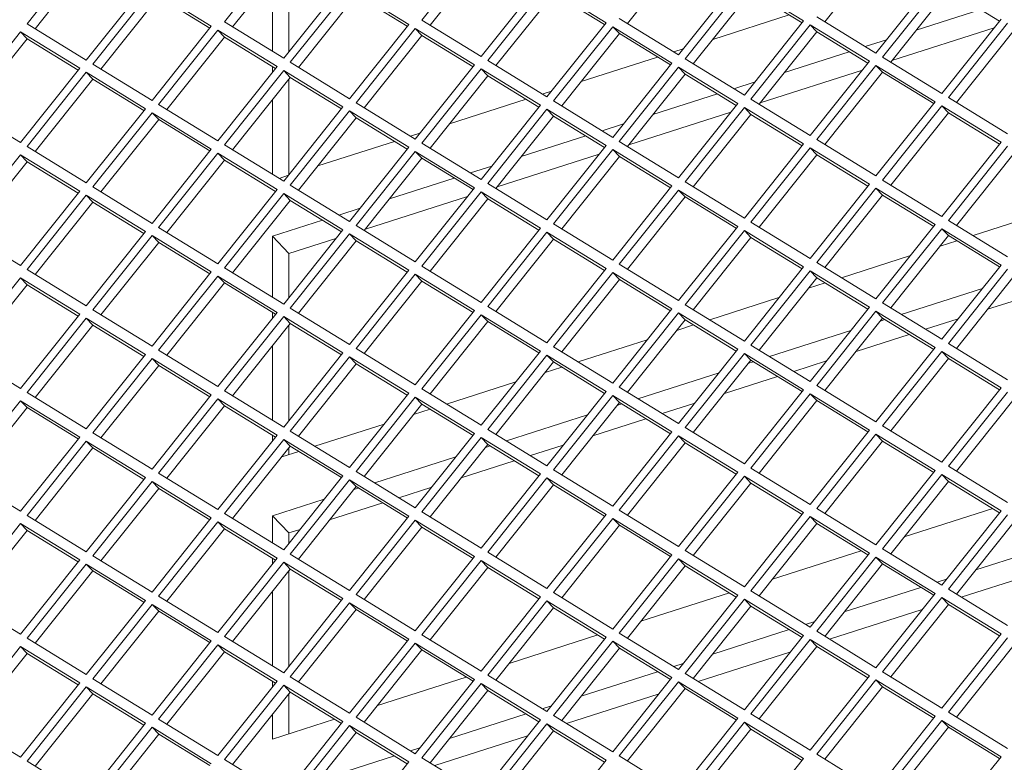
# Model space of a CAD drawing. Units: millimetres. Extents: x 5 to 415, y 5 to 292.
# Drawn here: x 293 to 299, y 179 to 184 of the extents above; entities that cross this region are included whole.
import ezdxf

# ---------------------------------------------------------------- set-up
doc = ezdxf.new("R2010")
doc.units = ezdxf.units.MM

msp = doc.modelspace()

# ---------------------------------------------------------------- linework, layer by layer
at = {"color": 7, "linetype": 'Continuous', "lineweight": 15}
for p, q in [((293.1975, 184.2509), (292.8511, 183.8167)), ((294.352, 184.2611), (294.0056, 183.8269)), ((295.5065, 184.2712), (295.1601, 183.8371)), ((297.8542, 184.2511), (297.5168, 183.8281)), ((293.2363, 184.2105), (292.8988, 183.7875)), ((294.3907, 184.2207), (294.0533, 183.7976)), ((295.5452, 184.2308), (295.2078, 183.8078)), ((296.6997, 184.241), (296.3623, 183.818)), ((294.2858, 183.655), (294.2858, 184.0891)), ((294.3828, 183.653), (294.3828, 184.1057)), ((297.8155, 183.6449), (298.1618, 184.079)), ((293.1975, 183.6042), (293.5438, 184.0384)), ((293.5823, 184.0148), (293.236, 183.5806)), ((293.9286, 183.8023), (293.5823, 184.0148)), ((294.352, 183.6144), (294.6983, 184.0485)), ((294.7368, 184.0249), (294.3905, 183.5908)), ((295.0831, 183.8124), (294.7368, 184.0249)), ((295.5065, 183.6245), (295.8528, 184.0587)), ((295.8913, 184.0351), (295.545, 183.6009)), ((296.2376, 183.8226), (295.8913, 184.0351)), ((296.661, 183.6347), (297.0073, 184.0689)), ((297.0458, 184.0452), (296.6995, 183.6111)), ((297.3921, 183.8327), (297.0458, 184.0452)), ((298.2003, 184.0554), (297.854, 183.6212)), ((298.2391, 184.015), (297.9016, 183.592)), ((298.5377, 183.8317), (298.2391, 184.015)), ((293.6211, 183.9744), (293.2836, 183.5514)), ((293.9197, 183.7911), (293.6211, 183.9744)), ((294.7756, 183.9845), (294.4381, 183.5615)), ((295.0742, 183.8013), (294.7756, 183.9845)), ((295.9301, 183.9947), (295.5926, 183.5717)), ((296.2287, 183.8114), (295.9301, 183.9947)), ((297.0846, 184.0048), (296.7471, 183.5818)), ((297.3832, 183.8216), (297.0846, 184.0048)), ((298.0502, 183.7782), (298.428, 183.8991)), ((296.3146, 183.8472), (296.661, 183.6347)), ((297.3085, 183.8675), (296.8607, 183.7242)), ((297.4691, 183.8574), (297.8155, 183.6449)), ((298.2003, 183.4087), (298.5466, 183.8429)), ((292.8511, 183.8167), (293.1975, 183.6042)), ((293.5823, 183.3681), (293.9286, 183.8023)), ((294.0056, 183.8269), (294.352, 183.6144)), ((294.7368, 183.3783), (295.0831, 183.8124)), ((295.1216, 183.7888), (294.7753, 183.3546)), ((295.468, 183.5763), (295.1216, 183.7888)), ((295.1604, 183.7484), (295.1216, 183.7888)), ((295.1601, 183.8371), (295.5065, 183.6245)), ((295.8913, 183.3884), (296.2376, 183.8226)), ((296.2761, 183.7989), (295.9298, 183.3648)), ((296.6225, 183.5864), (296.2761, 183.7989)), ((296.3149, 183.7586), (296.2761, 183.7989)), ((297.0458, 183.3986), (297.3921, 183.8327)), ((297.4306, 183.8091), (297.0843, 183.3749)), ((297.777, 183.5966), (297.4306, 183.8091)), ((297.4694, 183.7687), (297.4306, 183.8091)), ((297.9088, 183.6009), (298.5061, 183.7921)), ((298.5851, 183.8193), (298.2388, 183.3851)), ((292.8126, 183.7685), (292.4663, 183.3343)), ((292.8514, 183.7281), (292.514, 183.3051)), ((293.159, 183.556), (292.8126, 183.7685)), ((292.8514, 183.7281), (292.8126, 183.7685)), ((293.1501, 183.5448), (292.8514, 183.7281)), ((293.9671, 183.7786), (293.6208, 183.3445)), ((294.0059, 183.7382), (293.6685, 183.3152)), ((294.3135, 183.5661), (293.9671, 183.7786)), ((294.0059, 183.7382), (293.9671, 183.7786)), ((294.3046, 183.555), (294.0059, 183.7382)), ((295.1604, 183.7484), (294.823, 183.3254)), ((295.4591, 183.5651), (295.1604, 183.7484)), ((296.3149, 183.7586), (295.9775, 183.3355)), ((296.6136, 183.5753), (296.3149, 183.7586)), ((297.4694, 183.7687), (297.132, 183.3457)), ((297.7681, 183.5855), (297.4694, 183.7687)), ((298.6239, 183.7789), (298.2865, 183.3559)), ((296.6883, 183.669), (296.6336, 183.6515)), ((297.7531, 183.6831), (297.8778, 183.723)), ((296.5388, 183.6212), (296.091, 183.4779)), ((296.6995, 183.6111), (297.0458, 183.3986)), ((297.2805, 183.5319), (297.6583, 183.6528)), ((297.854, 183.6212), (298.2003, 183.4087)), ((292.8126, 183.1218), (293.159, 183.556)), ((293.236, 183.5806), (293.5823, 183.3681)), ((293.9671, 183.132), (294.3135, 183.5661)), ((294.2858, 183.5314), (294.2858, 183.5665)), ((294.3905, 183.5908), (294.7368, 183.3783)), ((295.1216, 183.1421), (295.468, 183.5763)), ((295.545, 183.6009), (295.8913, 183.3884)), ((296.2761, 183.1523), (296.6225, 183.5864)), ((296.661, 183.5628), (296.3146, 183.1287)), ((297.0073, 183.3503), (296.661, 183.5628)), ((296.6997, 183.5224), (296.661, 183.5628)), ((297.4306, 183.1624), (297.777, 183.5966)), ((297.8155, 183.573), (297.4691, 183.1388)), ((298.1618, 183.3605), (297.8155, 183.573)), ((297.8542, 183.5326), (297.8155, 183.573)), ((293.1975, 183.5323), (292.8511, 183.0982)), ((293.5438, 183.3198), (293.1975, 183.5323)), ((293.2363, 183.492), (293.1975, 183.5323)), ((294.352, 183.5425), (294.0056, 183.1083)), ((294.3907, 183.5021), (294.0533, 183.0791)), ((294.6983, 183.33), (294.352, 183.5425)), ((294.3907, 183.5021), (294.352, 183.5425)), ((294.6894, 183.3189), (294.3907, 183.5021)), ((295.5065, 183.5527), (295.1601, 183.1185)), ((295.5452, 183.5123), (295.2078, 183.0892)), ((295.8528, 183.3401), (295.5065, 183.5527)), ((295.5452, 183.5123), (295.5065, 183.5527)), ((295.8439, 183.329), (295.5452, 183.5123)), ((296.6997, 183.5224), (296.3623, 183.0994)), ((296.9984, 183.3392), (296.6997, 183.5224)), ((297.1391, 183.3547), (297.7364, 183.5458)), ((297.8542, 183.5326), (297.5168, 183.1096)), ((298.1529, 183.3493), (297.8542, 183.5326)), ((293.2363, 183.492), (292.8988, 183.0689)), ((293.5349, 183.3087), (293.2363, 183.492)), ((294.3828, 182.9344), (294.3828, 183.4921)), ((296.9834, 183.4368), (297.1082, 183.4768)), ((295.9187, 183.4227), (295.8639, 183.4052)), ((296.5108, 183.2856), (296.8886, 183.4065)), ((298.2388, 183.3851), (298.5851, 183.1726)), ((292.4663, 183.3343), (292.8126, 183.1218)), ((293.6208, 183.3445), (293.9671, 183.132)), ((294.2858, 182.9364), (294.2858, 183.3705)), ((294.352, 182.8958), (294.6983, 183.33)), ((294.7753, 183.3546), (295.1216, 183.1421)), ((295.7691, 183.3749), (295.3214, 183.2316)), ((295.5065, 182.906), (295.8528, 183.3401)), ((295.9298, 183.3648), (296.2761, 183.1523)), ((296.661, 182.9161), (297.0073, 183.3503)), ((297.0458, 183.3267), (296.6995, 182.8925)), ((297.3921, 183.1142), (297.0458, 183.3267)), ((297.0846, 183.2863), (297.0458, 183.3267)), ((297.0843, 183.3749), (297.4306, 183.1624)), ((297.8155, 182.9263), (298.1618, 183.3605)), ((298.2003, 183.3368), (297.854, 182.9027)), ((298.5466, 183.1243), (298.2003, 183.3368)), ((298.2391, 183.2964), (298.2003, 183.3368)), ((293.1975, 182.8857), (293.5438, 183.3198)), ((293.5823, 183.2962), (293.236, 182.8621)), ((293.9286, 183.0837), (293.5823, 183.2962)), ((293.6211, 183.2558), (293.5823, 183.2962)), ((294.7368, 183.3064), (294.3905, 182.8722)), ((294.7756, 183.266), (294.4381, 182.843)), ((295.0831, 183.0939), (294.7368, 183.3064)), ((294.7756, 183.266), (294.7368, 183.3064)), ((295.0742, 183.0827), (294.7756, 183.266)), ((295.8913, 183.3165), (295.545, 182.8824)), ((295.9301, 183.2761), (295.5926, 182.8531)), ((296.2376, 183.104), (295.8913, 183.3165)), ((295.9301, 183.2761), (295.8913, 183.3165)), ((296.2287, 183.0929), (295.9301, 183.2761)), ((296.3694, 183.1084), (296.9668, 183.2995)), ((297.0846, 183.2863), (296.7471, 182.8633)), ((297.3832, 183.103), (297.0846, 183.2863)), ((298.2391, 183.2964), (297.9016, 182.8734)), ((298.5377, 183.1132), (298.2391, 183.2964)), ((293.6211, 183.2558), (293.2836, 182.8328)), ((293.9197, 183.0726), (293.6211, 183.2558)), ((296.2138, 183.1906), (296.3385, 183.2305)), ((295.149, 183.1765), (295.0942, 183.1589)), ((295.7412, 183.0393), (296.119, 183.1602)), ((292.8511, 183.0982), (293.1975, 182.8857)), ((294.0056, 183.1083), (294.352, 182.8958)), ((294.9995, 183.1286), (294.5517, 182.9853)), ((294.7368, 182.6597), (295.0831, 183.0939)), ((295.1601, 183.1185), (295.5065, 182.906)), ((295.8913, 182.6699), (296.2376, 183.104)), ((296.3146, 183.1287), (296.661, 182.9161)), ((297.0458, 182.68), (297.3921, 183.1142)), ((297.4691, 183.1388), (297.8155, 182.9263)), ((298.2003, 182.6902), (298.5466, 183.1243)), ((298.5851, 183.1007), (298.2388, 182.6665)), ((292.8126, 183.0499), (292.4663, 182.6158)), ((293.159, 182.8374), (292.8126, 183.0499)), ((292.8514, 183.0095), (292.8126, 183.0499)), ((293.5823, 182.6495), (293.9286, 183.0837)), ((293.9671, 183.0601), (293.6208, 182.6259)), ((294.3135, 182.8476), (293.9671, 183.0601)), ((294.0059, 183.0197), (293.9671, 183.0601)), ((295.1216, 183.0702), (294.7753, 182.6361)), ((295.468, 182.8577), (295.1216, 183.0702)), ((295.1604, 183.0298), (295.1216, 183.0702)), ((295.5998, 182.8621), (296.1971, 183.0532)), ((296.2761, 183.0804), (295.9298, 182.6462)), ((296.3149, 183.04), (295.9775, 182.617)), ((296.6225, 182.8679), (296.2761, 183.0804)), ((296.3149, 183.04), (296.2761, 183.0804)), ((296.6136, 182.8567), (296.3149, 183.04)), ((297.4306, 183.0905), (297.0843, 182.6564)), ((297.4694, 183.0502), (297.132, 182.6271)), ((297.777, 182.878), (297.4306, 183.0905)), ((297.4694, 183.0502), (297.4306, 183.0905)), ((297.7681, 182.8669), (297.4694, 183.0502)), ((298.6239, 183.0603), (298.2865, 182.6373)), ((292.8514, 183.0095), (292.514, 182.5865)), ((293.1501, 182.8263), (292.8514, 183.0095)), ((294.0059, 183.0197), (293.6685, 182.5967)), ((294.3046, 182.8364), (294.0059, 183.0197)), ((295.1604, 183.0298), (294.823, 182.6068)), ((295.4591, 182.8466), (295.1604, 183.0298)), ((295.4441, 182.9443), (295.5688, 182.9842)), ((294.3794, 182.9302), (294.3246, 182.9126)), ((293.236, 182.8621), (293.5823, 182.6495)), ((294.3905, 182.8722), (294.7368, 182.6597)), ((294.9715, 182.793), (295.3493, 182.9139)), ((295.545, 182.8824), (295.8913, 182.6699)), ((296.2761, 182.4337), (296.6225, 182.8679)), ((296.6995, 182.8925), (297.0458, 182.68)), ((297.4306, 182.4439), (297.777, 182.878)), ((297.854, 182.9027), (298.2003, 182.6902)), ((292.8126, 182.4033), (293.159, 182.8374)), ((293.1975, 182.8138), (292.8511, 182.3796)), ((293.5438, 182.6013), (293.1975, 182.8138)), ((293.2363, 182.7734), (293.1975, 182.8138)), ((293.9671, 182.4134), (294.3135, 182.8476)), ((294.352, 182.8239), (294.0056, 182.3898)), ((294.6983, 182.6114), (294.352, 182.8239)), ((294.3907, 182.7836), (294.352, 182.8239)), ((294.8301, 182.6158), (295.4274, 182.8069)), ((295.1216, 182.4236), (295.468, 182.8577)), ((295.5065, 182.8341), (295.1601, 182.3999)), ((295.8528, 182.6216), (295.5065, 182.8341)), ((295.5452, 182.7937), (295.5065, 182.8341)), ((296.661, 182.8443), (296.3146, 182.4101)), ((297.0073, 182.6317), (296.661, 182.8443)), ((296.6997, 182.8039), (296.661, 182.8443)), ((297.8155, 182.8544), (297.4691, 182.4203)), ((297.8542, 182.814), (297.5168, 182.391)), ((298.1618, 182.6419), (297.8155, 182.8544)), ((297.8542, 182.814), (297.8155, 182.8544)), ((298.1529, 182.6308), (297.8542, 182.814)), ((293.2363, 182.7734), (292.8988, 182.3504)), ((293.5349, 182.5901), (293.2363, 182.7734)), ((294.3907, 182.7836), (294.0533, 182.3605)), ((294.6894, 182.6003), (294.3907, 182.7836)), ((295.5452, 182.7937), (295.2078, 182.3707)), ((295.8439, 182.6105), (295.5452, 182.7937)), ((296.6997, 182.8039), (296.3623, 182.3808)), ((296.9984, 182.6206), (296.6997, 182.8039)), ((294.6744, 182.698), (294.7992, 182.7379)), ((298.7874, 182.7077), (298.3828, 182.5782)), ((294.2858, 182.5736), (294.5796, 182.6676)), ((294.7753, 182.6361), (295.1216, 182.4236)), ((295.9298, 182.6462), (296.2761, 182.4337)), ((296.661, 182.1976), (297.0073, 182.6317)), ((297.0843, 182.6564), (297.4306, 182.4439)), ((297.8155, 182.2077), (298.1618, 182.6419)), ((298.2388, 182.6665), (298.5851, 182.454)), ((292.4663, 182.6158), (292.8126, 182.4033)), ((293.1975, 182.1671), (293.5438, 182.6013)), ((293.5823, 182.5777), (293.236, 182.1435)), ((293.9286, 182.3651), (293.5823, 182.5777)), ((293.6211, 182.5373), (293.5823, 182.5777)), ((293.6208, 182.6259), (293.9671, 182.4134)), ((294.352, 182.1773), (294.6983, 182.6114)), ((294.7368, 182.5878), (294.3905, 182.1537)), ((295.0831, 182.3753), (294.7368, 182.5878)), ((294.7756, 182.5474), (294.7368, 182.5878)), ((295.5065, 182.1874), (295.8528, 182.6216)), ((295.8913, 182.598), (295.545, 182.1638)), ((296.2376, 182.3855), (295.8913, 182.598)), ((295.9301, 182.5576), (295.8913, 182.598)), ((297.0458, 182.6081), (296.6995, 182.174)), ((297.3921, 182.3956), (297.0458, 182.6081)), ((297.0846, 182.5677), (297.0458, 182.6081)), ((298.2003, 182.6183), (297.854, 182.1841)), ((298.2391, 182.5779), (297.9016, 182.1549)), ((298.5466, 182.4058), (298.2003, 182.6183)), ((298.2391, 182.5779), (298.2003, 182.6183)), ((298.5377, 182.3946), (298.2391, 182.5779)), ((293.6211, 182.5373), (293.2836, 182.1142)), ((293.9197, 182.354), (293.6211, 182.5373)), ((294.2858, 182.2179), (294.2858, 182.5736)), ((294.3828, 182.4726), (294.2858, 182.5736)), ((294.3828, 182.4726), (294.6578, 182.5606)), ((294.7756, 182.5474), (294.4381, 182.1244)), ((295.0742, 182.3642), (294.7756, 182.5474)), ((295.9301, 182.5576), (295.5926, 182.1346)), ((296.2287, 182.3743), (295.9301, 182.5576)), ((297.0846, 182.5677), (296.7471, 182.1447)), ((297.3832, 182.3845), (297.0846, 182.5677)), ((298.288, 182.5478), (298.1901, 182.5165)), ((294.3828, 182.2159), (294.3828, 182.4726)), ((298.0178, 182.4614), (297.6131, 182.3319)), ((296.3146, 182.4101), (296.661, 182.1976)), ((297.4691, 182.4203), (297.8155, 182.2077)), ((298.2003, 181.9716), (298.5466, 182.4058)), ((292.8511, 182.3796), (293.1975, 182.1671)), ((293.5823, 181.931), (293.9286, 182.3651)), ((294.0056, 182.3898), (294.352, 182.1773)), ((294.7368, 181.9411), (295.0831, 182.3753)), ((295.1216, 182.3517), (294.7753, 181.9175)), ((295.468, 182.1392), (295.1216, 182.3517)), ((295.1604, 182.3113), (295.1216, 182.3517)), ((295.1601, 182.3999), (295.5065, 182.1874)), ((295.8913, 181.9513), (296.2376, 182.3855)), ((296.2761, 182.3618), (295.9298, 181.9277)), ((296.6225, 182.1493), (296.2761, 182.3618)), ((296.3149, 182.3214), (296.2761, 182.3618)), ((297.0458, 181.9615), (297.3921, 182.3956)), ((297.4306, 182.372), (297.0843, 181.9378)), ((297.777, 182.1595), (297.4306, 182.372)), ((297.4694, 182.3316), (297.4306, 182.372)), ((298.5851, 182.3821), (298.2388, 181.948)), ((292.8126, 182.3314), (292.4663, 181.8972)), ((292.8514, 182.291), (292.514, 181.868)), ((293.159, 182.1189), (292.8126, 182.3314)), ((292.8514, 182.291), (292.8126, 182.3314)), ((293.1501, 182.1077), (292.8514, 182.291)), ((293.9671, 182.3415), (293.6208, 181.9074)), ((294.0059, 182.3011), (293.6685, 181.8781)), ((294.3135, 182.129), (293.9671, 182.3415)), ((294.0059, 182.3011), (293.9671, 182.3415)), ((294.3046, 182.1179), (294.0059, 182.3011)), ((295.1604, 182.3113), (294.823, 181.8883)), ((295.4591, 182.128), (295.1604, 182.3113)), ((296.3149, 182.3214), (295.9775, 181.8984)), ((296.6136, 182.1382), (296.3149, 182.3214)), ((297.4694, 182.3316), (297.132, 181.9086)), ((297.5184, 182.3016), (297.4204, 182.2702)), ((297.7681, 182.1483), (297.4694, 182.3316)), ((298.6239, 182.3418), (298.2865, 181.9187)), ((297.963, 182.1172), (298.4376, 182.2691)), ((298.4685, 182.147), (298.7793, 182.2464)), ((296.6995, 182.174), (297.0458, 181.9615)), ((297.2481, 182.2151), (296.8435, 182.0856)), ((297.854, 182.1841), (298.2003, 181.9716)), ((292.8126, 181.6847), (293.159, 182.1189)), ((293.236, 182.1435), (293.5823, 181.931)), ((293.9671, 181.6949), (294.3135, 182.129)), ((294.2858, 182.0943), (294.2858, 182.1294)), ((294.3905, 182.1537), (294.7368, 181.9411)), ((295.1216, 181.705), (295.468, 182.1392)), ((295.5065, 182.1155), (295.1601, 181.6814)), ((295.8528, 181.903), (295.5065, 182.1155)), ((295.5452, 182.0752), (295.5065, 182.1155)), ((295.545, 182.1638), (295.8913, 181.9513)), ((296.2761, 181.7152), (296.6225, 182.1493)), ((296.661, 182.1257), (296.3146, 181.6915)), ((297.0073, 181.9132), (296.661, 182.1257)), ((296.6997, 182.0853), (296.661, 182.1257)), ((297.4306, 181.7253), (297.777, 182.1595)), ((297.8155, 182.1359), (297.4691, 181.7017)), ((298.1618, 181.9234), (297.8155, 182.1359)), ((297.8542, 182.0955), (297.8155, 182.1359)), ((293.1975, 182.0952), (292.8511, 181.6611)), ((293.5438, 181.8827), (293.1975, 182.0952)), ((293.2363, 182.0548), (293.1975, 182.0952)), ((294.352, 182.1054), (294.0056, 181.6712)), ((294.3907, 182.065), (294.0533, 181.642)), ((294.6983, 181.8929), (294.352, 182.1054)), ((294.3907, 182.065), (294.352, 182.1054)), ((294.6894, 181.8817), (294.3907, 182.065)), ((295.5452, 182.0752), (295.2078, 181.6521)), ((295.8439, 181.8919), (295.5452, 182.0752)), ((296.6997, 182.0853), (296.3623, 181.6623)), ((296.9984, 181.9021), (296.6997, 182.0853)), ((297.8542, 182.0955), (297.5168, 181.6724)), ((297.8403, 182.0779), (297.8682, 182.0869)), ((298.1529, 181.9122), (297.8542, 182.0955)), ((298.1044, 182.0305), (298.2962, 182.0918)), ((293.2363, 182.0548), (292.8988, 181.6318)), ((293.5349, 181.8716), (293.2363, 182.0548)), ((294.3828, 181.4973), (294.3828, 182.055)), ((296.7487, 182.0553), (296.6508, 182.0239)), ((297.1933, 181.8709), (297.6679, 182.0228)), ((297.6989, 181.9007), (298.0096, 182.0001)), ((296.4784, 181.9688), (296.0738, 181.8393)), ((298.2388, 181.948), (298.5851, 181.7355)), ((292.4663, 181.8972), (292.8126, 181.6847)), ((293.6208, 181.9074), (293.9671, 181.6949)), ((294.2858, 181.4993), (294.2858, 181.9334)), ((294.352, 181.4587), (294.6983, 181.8929)), ((294.7753, 181.9175), (295.1216, 181.705)), ((295.5065, 181.4689), (295.8528, 181.903)), ((295.9298, 181.9277), (296.2761, 181.7152)), ((296.661, 181.479), (297.0073, 181.9132)), ((297.0458, 181.8896), (296.6995, 181.4554)), ((297.3921, 181.6771), (297.0458, 181.8896)), ((297.0846, 181.8492), (297.0458, 181.8896)), ((297.0843, 181.9378), (297.4306, 181.7253)), ((297.8155, 181.4892), (298.1618, 181.9234)), ((298.2003, 181.8997), (297.854, 181.4656)), ((298.5466, 181.6872), (298.2003, 181.8997)), ((298.2391, 181.8593), (298.2003, 181.8997)), ((293.1975, 181.4486), (293.5438, 181.8827)), ((293.5823, 181.8591), (293.236, 181.4249)), ((293.9286, 181.6466), (293.5823, 181.8591)), ((293.6211, 181.8187), (293.5823, 181.8591)), ((294.7368, 181.8693), (294.3905, 181.4351)), ((294.7756, 181.8289), (294.4381, 181.4058)), ((295.0831, 181.6567), (294.7368, 181.8693)), ((294.7756, 181.8289), (294.7368, 181.8693)), ((295.0742, 181.6456), (294.7756, 181.8289)), ((295.8913, 181.8794), (295.545, 181.4453)), ((295.9301, 181.839), (295.5926, 181.416)), ((296.2376, 181.6669), (295.8913, 181.8794)), ((295.9301, 181.839), (295.8913, 181.8794)), ((296.2287, 181.6558), (295.9301, 181.839)), ((297.0846, 181.8492), (296.7471, 181.4262)), ((297.0706, 181.8317), (297.0986, 181.8406)), ((297.3832, 181.6659), (297.0846, 181.8492)), ((297.3347, 181.7842), (297.5265, 181.8455)), ((298.2391, 181.8593), (297.9016, 181.4363)), ((298.5377, 181.6761), (298.2391, 181.8593)), ((293.6211, 181.8187), (293.2836, 181.3957)), ((293.9197, 181.6354), (293.6211, 181.8187)), ((295.979, 181.809), (295.8811, 181.7776)), ((296.4237, 181.6246), (296.8983, 181.7765)), ((295.7088, 181.7225), (295.3042, 181.593)), ((296.9292, 181.6544), (297.24, 181.7538)), ((292.8511, 181.6611), (293.1975, 181.4486)), ((294.0056, 181.6712), (294.352, 181.4587)), ((294.7368, 181.2226), (295.0831, 181.6567)), ((295.1601, 181.6814), (295.5065, 181.4689)), ((295.8913, 181.2327), (296.2376, 181.6669)), ((296.3146, 181.6915), (296.661, 181.479)), ((297.0458, 181.2429), (297.3921, 181.6771)), ((297.4306, 181.6534), (297.0843, 181.2193)), ((297.777, 181.4409), (297.4306, 181.6534)), ((297.4694, 181.613), (297.4306, 181.6534)), ((297.4691, 181.7017), (297.8155, 181.4892)), ((298.2003, 181.2531), (298.5466, 181.6872)), ((298.5851, 181.6636), (298.2388, 181.2294)), ((292.8126, 181.6128), (292.4663, 181.1787)), ((293.159, 181.4003), (292.8126, 181.6128)), ((292.8514, 181.5724), (292.8126, 181.6128)), ((293.5823, 181.2124), (293.9286, 181.6466)), ((293.9671, 181.623), (293.6208, 181.1888)), ((294.3135, 181.4105), (293.9671, 181.623)), ((294.0059, 181.5826), (293.9671, 181.623)), ((295.1216, 181.6331), (294.7753, 181.199)), ((295.468, 181.4206), (295.1216, 181.6331)), ((295.1604, 181.5927), (295.1216, 181.6331)), ((296.2761, 181.6433), (295.9298, 181.2091)), ((296.3149, 181.6029), (295.9775, 181.1799)), ((296.6225, 181.4308), (296.2761, 181.6433)), ((296.3149, 181.6029), (296.2761, 181.6433)), ((296.6136, 181.4196), (296.3149, 181.6029)), ((296.5651, 181.5379), (296.7569, 181.5993)), ((297.4694, 181.613), (297.132, 181.19)), ((297.7681, 181.4298), (297.4694, 181.613)), ((298.6239, 181.6232), (298.2865, 181.2002)), ((292.8514, 181.5724), (292.514, 181.1494)), ((293.1501, 181.3892), (292.8514, 181.5724)), ((294.0059, 181.5826), (293.6685, 181.1596)), ((294.3046, 181.3993), (294.0059, 181.5826)), ((295.1604, 181.5927), (294.823, 181.1697)), ((295.2094, 181.5627), (295.1115, 181.5314)), ((295.4591, 181.4095), (295.1604, 181.5927)), ((296.3009, 181.5854), (296.3289, 181.5943)), ((295.654, 181.3783), (296.1286, 181.5302)), ((296.1595, 181.4081), (296.4703, 181.5075)), ((293.236, 181.4249), (293.5823, 181.2124)), ((294.3905, 181.4351), (294.7368, 181.2226)), ((294.9391, 181.4762), (294.5345, 181.3467)), ((295.545, 181.4453), (295.8913, 181.2327)), ((296.2761, 180.9966), (296.6225, 181.4308)), ((296.6995, 181.4554), (297.0458, 181.2429)), ((297.4306, 181.0068), (297.777, 181.4409)), ((297.854, 181.4656), (298.2003, 181.2531)), ((292.8126, 180.9661), (293.159, 181.4003)), ((293.1975, 181.3767), (292.8511, 180.9425)), ((293.5438, 181.1642), (293.1975, 181.3767)), ((293.2363, 181.3363), (293.1975, 181.3767)), ((293.9671, 180.9763), (294.3135, 181.4105)), ((294.352, 181.3868), (294.0056, 180.9527)), ((294.2858, 181.3758), (294.2858, 181.4108)), ((294.6983, 181.1743), (294.352, 181.3868)), ((294.3907, 181.3464), (294.352, 181.3868)), ((295.1216, 180.9865), (295.468, 181.4206)), ((295.5065, 181.397), (295.1601, 180.9628)), ((295.8528, 181.1845), (295.5065, 181.397)), ((295.5452, 181.3566), (295.5065, 181.397)), ((296.661, 181.4071), (296.3146, 180.973)), ((296.6997, 181.3668), (296.3623, 180.9437)), ((297.0073, 181.1946), (296.661, 181.4071)), ((296.6997, 181.3668), (296.661, 181.4071)), ((296.9984, 181.1835), (296.6997, 181.3668)), ((297.8155, 181.4173), (297.4691, 180.9831)), ((297.8542, 181.3769), (297.5168, 180.9539)), ((298.1618, 181.2048), (297.8155, 181.4173)), ((297.8542, 181.3769), (297.8155, 181.4173)), ((298.1529, 181.1937), (297.8542, 181.3769)), ((293.2363, 181.3363), (292.8988, 180.9133)), ((293.5349, 181.153), (293.2363, 181.3363)), ((294.3907, 181.3464), (294.0533, 180.9234)), ((294.4397, 181.3164), (294.3418, 181.2851)), ((294.3828, 181.2982), (294.3828, 181.3364)), ((294.6894, 181.1632), (294.3907, 181.3464)), ((295.5452, 181.3566), (295.2078, 180.9336)), ((295.5313, 181.3391), (295.5592, 181.348)), ((295.8439, 181.1733), (295.5452, 181.3566)), ((295.7954, 181.2916), (295.9872, 181.353)), ((294.8843, 181.1321), (295.3589, 181.2839)), ((295.3899, 181.1618), (295.7006, 181.2613)), ((294.7753, 181.199), (295.1216, 180.9865)), ((295.9298, 181.2091), (296.2761, 180.9966)), ((296.661, 180.7605), (297.0073, 181.1946)), ((297.0843, 181.2193), (297.4306, 181.0068)), ((297.8155, 180.7706), (298.1618, 181.2048)), ((298.2388, 181.2294), (298.5851, 181.0169)), ((292.4663, 181.1787), (292.8126, 180.9661)), ((293.1975, 180.73), (293.5438, 181.1642)), ((293.5823, 181.1405), (293.236, 180.7064)), ((293.9286, 180.928), (293.5823, 181.1405)), ((293.6211, 181.1002), (293.5823, 181.1405)), ((293.6208, 181.1888), (293.9671, 180.9763)), ((294.352, 180.7402), (294.6983, 181.1743)), ((294.7368, 181.1507), (294.3905, 180.7165)), ((295.0831, 180.9382), (294.7368, 181.1507)), ((294.7756, 181.1103), (294.7368, 181.1507)), ((295.5065, 180.7503), (295.8528, 181.1845)), ((295.8913, 181.1609), (295.545, 180.7267)), ((296.2376, 180.9483), (295.8913, 181.1609)), ((295.9301, 181.1205), (295.8913, 181.1609)), ((297.0458, 181.171), (296.6995, 180.7369)), ((297.3921, 180.9585), (297.0458, 181.171)), ((297.0846, 181.1306), (297.0458, 181.171)), ((298.2003, 181.1812), (297.854, 180.747)), ((298.2391, 181.1408), (297.9016, 180.7178)), ((298.5466, 180.9687), (298.2003, 181.1812)), ((298.2391, 181.1408), (298.2003, 181.1812)), ((298.5377, 180.9575), (298.2391, 181.1408)), ((293.6211, 181.1002), (293.2836, 180.6771)), ((293.9197, 180.9169), (293.6211, 181.1002)), ((294.7756, 181.1103), (294.4381, 180.6873)), ((294.7616, 181.0928), (294.7896, 181.1017)), ((295.0742, 180.9271), (294.7756, 181.1103)), ((295.0257, 181.0453), (295.2175, 181.1067)), ((295.9301, 181.1205), (295.5926, 180.6974)), ((296.2287, 180.9372), (295.9301, 181.1205)), ((297.0846, 181.1306), (296.7471, 180.7076)), ((297.3832, 180.9474), (297.0846, 181.1306)), ((294.2858, 180.9405), (294.5893, 181.0376)), ((294.6202, 180.9155), (294.931, 181.015)), ((295.1601, 180.9628), (295.5065, 180.7503)), ((296.3146, 180.973), (296.661, 180.7605)), ((297.4691, 180.9831), (297.8155, 180.7706)), ((298.4979, 180.9819), (297.9802, 180.8163)), ((298.2003, 180.5345), (298.5466, 180.9687)), ((292.8511, 180.9425), (293.1975, 180.73)), ((293.5823, 180.4939), (293.9286, 180.928)), ((293.9671, 180.9044), (293.6208, 180.4703)), ((294.3135, 180.6919), (293.9671, 180.9044)), ((294.0059, 180.864), (293.9671, 180.9044)), ((294.0056, 180.9527), (294.352, 180.7402)), ((294.2858, 180.7808), (294.2858, 180.9405)), ((294.3828, 180.8395), (294.2858, 180.9405)), ((294.7368, 180.504), (295.0831, 180.9382)), ((295.1216, 180.9146), (294.7753, 180.4804)), ((295.468, 180.7021), (295.1216, 180.9146)), ((295.1604, 180.8742), (295.1216, 180.9146)), ((295.8913, 180.5142), (296.2376, 180.9483)), ((296.2761, 180.9247), (295.9298, 180.4906)), ((296.6225, 180.7122), (296.2761, 180.9247)), ((296.3149, 180.8843), (296.2761, 180.9247)), ((297.0458, 180.5243), (297.3921, 180.9585)), ((297.4306, 180.9349), (297.0843, 180.5007)), ((297.777, 180.7224), (297.4306, 180.9349)), ((297.4694, 180.8945), (297.4306, 180.9349)), ((298.5851, 180.945), (298.2388, 180.5109)), ((298.6239, 180.9046), (298.2865, 180.4816)), ((292.8126, 180.8943), (292.4663, 180.4601)), ((292.8514, 180.8539), (292.514, 180.4308)), ((293.159, 180.6817), (292.8126, 180.8943)), ((292.8514, 180.8539), (292.8126, 180.8943)), ((293.1501, 180.6706), (292.8514, 180.8539)), ((294.0059, 180.864), (293.6685, 180.441)), ((294.3046, 180.6808), (294.0059, 180.864)), ((294.3828, 180.8395), (294.4479, 180.8604)), ((295.1604, 180.8742), (294.823, 180.4512)), ((295.4591, 180.6909), (295.1604, 180.8742)), ((296.3149, 180.8843), (295.9775, 180.4613)), ((296.6136, 180.7011), (296.3149, 180.8843)), ((297.4694, 180.8945), (297.132, 180.4715)), ((297.7681, 180.7112), (297.4694, 180.8945)), ((294.3828, 180.7788), (294.3828, 180.8395)), ((296.6995, 180.7369), (297.0458, 180.5243)), ((297.7283, 180.7356), (297.2105, 180.57)), ((297.854, 180.747), (298.2003, 180.5345)), ((298.4, 180.624), (298.8478, 180.7673)), ((292.8126, 180.2476), (293.159, 180.6817)), ((293.236, 180.7064), (293.5823, 180.4939)), ((293.9671, 180.2577), (294.3135, 180.6919)), ((294.2858, 180.6572), (294.2858, 180.6923)), ((294.3905, 180.7165), (294.7368, 180.504)), ((295.1216, 180.2679), (295.468, 180.7021)), ((295.5065, 180.6784), (295.1601, 180.2443)), ((295.8528, 180.4659), (295.5065, 180.6784)), ((295.5452, 180.638), (295.5065, 180.6784)), ((295.545, 180.7267), (295.8913, 180.5142)), ((296.2761, 180.2781), (296.6225, 180.7122)), ((296.661, 180.6886), (296.3146, 180.2544)), ((297.0073, 180.4761), (296.661, 180.6886)), ((296.6997, 180.6482), (296.661, 180.6886)), ((297.4306, 180.2882), (297.777, 180.7224)), ((297.8155, 180.6987), (297.4691, 180.2646)), ((298.1618, 180.4862), (297.8155, 180.6987)), ((297.8542, 180.6584), (297.8155, 180.6987)), ((293.1975, 180.6581), (292.8511, 180.224)), ((293.2363, 180.6177), (292.8988, 180.1947)), ((293.5438, 180.4456), (293.1975, 180.6581)), ((293.2363, 180.6177), (293.1975, 180.6581)), ((293.5349, 180.4345), (293.2363, 180.6177)), ((294.352, 180.6683), (294.0056, 180.2341)), ((294.3907, 180.6279), (294.0533, 180.2049)), ((294.6983, 180.4558), (294.352, 180.6683)), ((294.3907, 180.6279), (294.352, 180.6683)), ((294.3828, 180.0602), (294.3828, 180.6179)), ((294.6894, 180.4446), (294.3907, 180.6279)), ((295.5452, 180.638), (295.2078, 180.215)), ((295.8439, 180.4548), (295.5452, 180.638)), ((296.6997, 180.6482), (296.3623, 180.2252)), ((296.9984, 180.4649), (296.6997, 180.6482)), ((297.8542, 180.6584), (297.5168, 180.2353)), ((298.1529, 180.4751), (297.8542, 180.6584)), ((298.3143, 180.4645), (298.8559, 180.6379)), ((298.1729, 180.5513), (298.2277, 180.5688)), ((297.6304, 180.3777), (298.0781, 180.521)), ((298.2388, 180.5109), (298.5851, 180.2984)), ((292.4663, 180.4601), (292.8126, 180.2476)), ((293.1975, 180.0115), (293.5438, 180.4456)), ((293.6208, 180.4703), (293.9671, 180.2577)), ((294.2858, 180.0622), (294.2858, 180.4963)), ((294.352, 180.0216), (294.6983, 180.4558)), ((294.7753, 180.4804), (295.1216, 180.2679)), ((295.5065, 180.0318), (295.8528, 180.4659)), ((295.9298, 180.4906), (296.2761, 180.2781)), ((296.9586, 180.4894), (296.4409, 180.3237)), ((296.661, 180.0419), (297.0073, 180.4761)), ((297.0458, 180.4525), (296.6995, 180.0183)), ((297.3921, 180.2399), (297.0458, 180.4525)), ((297.0846, 180.4121), (297.0458, 180.4525)), ((297.0843, 180.5007), (297.4306, 180.2882)), ((297.8155, 180.0521), (298.1618, 180.4862)), ((298.2003, 180.4626), (297.854, 180.0285)), ((298.5466, 180.2501), (298.2003, 180.4626)), ((298.2391, 180.4222), (298.2003, 180.4626)), ((293.5823, 180.422), (293.236, 179.9878)), ((293.9286, 180.2095), (293.5823, 180.422)), ((293.6211, 180.3816), (293.5823, 180.422)), ((294.7368, 180.4321), (294.3905, 179.998)), ((294.7756, 180.3918), (294.4381, 179.9687)), ((295.0831, 180.2196), (294.7368, 180.4321)), ((294.7756, 180.3918), (294.7368, 180.4321)), ((295.0742, 180.2085), (294.7756, 180.3918)), ((295.8913, 180.4423), (295.545, 180.0081)), ((295.9301, 180.4019), (295.5926, 179.9789)), ((296.2376, 180.2298), (295.8913, 180.4423)), ((295.9301, 180.4019), (295.8913, 180.4423)), ((296.2287, 180.2187), (295.9301, 180.4019)), ((297.0846, 180.4121), (296.7471, 179.989)), ((297.3832, 180.2288), (297.0846, 180.4121)), ((297.5446, 180.2183), (298.0863, 180.3916)), ((298.2391, 180.4222), (297.9016, 179.9992)), ((298.5377, 180.239), (298.2391, 180.4222)), ((293.6211, 180.3816), (293.2836, 179.9586)), ((293.9197, 180.1983), (293.6211, 180.3816)), ((296.8607, 180.1314), (297.3085, 180.2747)), ((297.4032, 180.305), (297.458, 180.3225)), ((292.8511, 180.224), (293.1975, 180.0115)), ((294.0056, 180.2341), (294.352, 180.0216)), ((294.7368, 179.7855), (295.0831, 180.2196)), ((295.1601, 180.2443), (295.5065, 180.0318)), ((296.189, 180.2431), (295.6712, 180.0774)), ((295.8913, 179.7956), (296.2376, 180.2298)), ((296.3146, 180.2544), (296.661, 180.0419)), ((297.0458, 179.8058), (297.3921, 180.2399)), ((297.4306, 180.2163), (297.0843, 179.7822)), ((297.777, 180.0038), (297.4306, 180.2163)), ((297.4694, 180.1759), (297.4306, 180.2163)), ((297.4691, 180.2646), (297.8155, 180.0521)), ((298.2003, 179.8159), (298.5466, 180.2501)), ((298.5851, 180.2265), (298.2388, 179.7923)), ((292.8126, 180.1757), (292.4663, 179.7415)), ((293.159, 179.9632), (292.8126, 180.1757)), ((292.8514, 180.1353), (292.8126, 180.1757)), ((293.5823, 179.7753), (293.9286, 180.2095)), ((293.9671, 180.1859), (293.6208, 179.7517)), ((294.3135, 179.9733), (293.9671, 180.1859)), ((294.0059, 180.1455), (293.9671, 180.1859)), ((295.1216, 180.196), (294.7753, 179.7619)), ((295.468, 179.9835), (295.1216, 180.196)), ((295.1604, 180.1556), (295.1216, 180.196)), ((296.2761, 180.2062), (295.9298, 179.772)), ((296.3149, 180.1658), (295.9775, 179.7428)), ((296.6225, 179.9937), (296.2761, 180.2062)), ((296.3149, 180.1658), (296.2761, 180.2062)), ((296.6136, 179.9825), (296.3149, 180.1658)), ((297.4694, 180.1759), (297.132, 179.7529)), ((297.7681, 179.9927), (297.4694, 180.1759)), ((298.6239, 180.1861), (298.2865, 179.7631)), ((292.8514, 180.1353), (292.514, 179.7123)), ((293.1501, 179.952), (292.8514, 180.1353)), ((294.0059, 180.1455), (293.6685, 179.7224)), ((294.3046, 179.9622), (294.0059, 180.1455)), ((295.1604, 180.1556), (294.823, 179.7326)), ((295.4591, 179.9724), (295.1604, 180.1556)), ((296.775, 179.972), (297.3166, 180.1453)), ((296.6336, 180.0587), (296.6883, 180.0763)), ((293.236, 179.9878), (293.5823, 179.7753)), ((294.3905, 179.998), (294.7368, 179.7855)), ((295.4193, 179.9968), (294.9015, 179.8311)), ((295.1216, 179.5493), (295.468, 179.9835)), ((295.545, 180.0081), (295.8913, 179.7956)), ((296.091, 179.8851), (296.5388, 180.0284)), ((296.2761, 179.5595), (296.6225, 179.9937)), ((296.6995, 180.0183), (297.0458, 179.8058)), ((297.4306, 179.5697), (297.777, 180.0038)), ((297.854, 180.0285), (298.2003, 179.8159)), ((292.8126, 179.529), (293.159, 179.9632)), ((293.1975, 179.9396), (292.8511, 179.5054)), ((293.5438, 179.7271), (293.1975, 179.9396)), ((293.2363, 179.8992), (293.1975, 179.9396)), ((293.9671, 179.5392), (294.3135, 179.9733)), ((294.352, 179.9497), (294.0056, 179.5156)), ((294.2858, 179.9387), (294.2858, 179.9737)), ((294.6983, 179.7372), (294.352, 179.9497)), ((294.3907, 179.9093), (294.352, 179.9497)), ((295.5065, 179.9599), (295.1601, 179.5257)), ((295.8528, 179.7474), (295.5065, 179.9599)), ((295.5452, 179.9195), (295.5065, 179.9599)), ((296.661, 179.97), (296.3146, 179.5359)), ((296.6997, 179.9296), (296.3623, 179.5066)), ((297.0073, 179.7575), (296.661, 179.97)), ((296.6997, 179.9296), (296.661, 179.97)), ((296.9984, 179.7464), (296.6997, 179.9296)), ((297.8155, 179.9802), (297.4691, 179.546)), ((297.8542, 179.9398), (297.5168, 179.5168)), ((298.1618, 179.7677), (297.8155, 179.9802)), ((297.8542, 179.9398), (297.8155, 179.9802)), ((298.1529, 179.7565), (297.8542, 179.9398)), ((293.2363, 179.8992), (292.8988, 179.4762)), ((293.5349, 179.7159), (293.2363, 179.8992)), ((294.3907, 179.9093), (294.0533, 179.4863)), ((294.3828, 179.6651), (294.3828, 179.8993)), ((294.6894, 179.7261), (294.3907, 179.9093)), ((295.5452, 179.9195), (295.2078, 179.4965)), ((295.8439, 179.7362), (295.5452, 179.9195)), ((296.0053, 179.7257), (296.5469, 179.899)), ((295.8639, 179.8124), (295.9187, 179.83)), ((294.2858, 179.6341), (294.2858, 179.7778)), ((294.7753, 179.7619), (295.1216, 179.5493)), ((295.3214, 179.6388), (295.7691, 179.7821)), ((295.9298, 179.772), (296.2761, 179.5595)), ((296.661, 179.3234), (297.0073, 179.7575)), ((297.0843, 179.7822), (297.4306, 179.5697)), ((297.8155, 179.3335), (298.1618, 179.7677)), ((298.2388, 179.7923), (298.5851, 179.5798)), ((292.4663, 179.7415), (292.8126, 179.529)), ((293.1975, 179.2929), (293.5438, 179.7271)), ((293.5823, 179.7034), (293.236, 179.2693)), ((293.9286, 179.4909), (293.5823, 179.7034)), ((293.6211, 179.663), (293.5823, 179.7034)), ((293.6208, 179.7517), (293.9671, 179.5392)), ((294.6496, 179.7505), (294.2858, 179.6341)), ((294.352, 179.3031), (294.6983, 179.7372)), ((294.7368, 179.7136), (294.3905, 179.2794)), ((295.0831, 179.5011), (294.7368, 179.7136)), ((294.7756, 179.6732), (294.7368, 179.7136)), ((295.5065, 179.3132), (295.8528, 179.7474)), ((295.8913, 179.7237), (295.545, 179.2896)), ((296.2376, 179.5112), (295.8913, 179.7237)), ((295.9301, 179.6834), (295.8913, 179.7237)), ((297.0458, 179.7339), (296.6995, 179.2997)), ((297.3921, 179.5214), (297.0458, 179.7339)), ((297.0846, 179.6935), (297.0458, 179.7339)), ((298.2003, 179.7441), (297.854, 179.3099)), ((298.2391, 179.7037), (297.9016, 179.2806)), ((298.5466, 179.5315), (298.2003, 179.7441)), ((298.2391, 179.7037), (298.2003, 179.7441)), ((298.5377, 179.5204), (298.2391, 179.7037)), ((293.6211, 179.663), (293.2836, 179.24)), ((293.9197, 179.4798), (293.6211, 179.663)), ((294.7756, 179.6732), (294.4381, 179.2502)), ((295.0742, 179.4899), (294.7756, 179.6732)), ((295.2356, 179.4794), (295.7773, 179.6527)), ((295.9301, 179.6834), (295.5926, 179.2603)), ((296.2287, 179.5001), (295.9301, 179.6834)), ((297.0846, 179.6935), (296.7471, 179.2705)), ((297.3832, 179.5103), (297.0846, 179.6935)), ((295.0942, 179.5661), (295.149, 179.5837)), ((294.5517, 179.3925), (294.9995, 179.5358)), ((295.1601, 179.5257), (295.5065, 179.3132)), ((296.3146, 179.5359), (296.661, 179.3234)), ((297.4691, 179.546), (297.8155, 179.3335)), ((298.2003, 179.0974), (298.5466, 179.5315)), ((292.8511, 179.5054), (293.1975, 179.2929)), ((294.0056, 179.5156), (294.352, 179.3031)), ((294.7368, 179.0669), (295.0831, 179.5011)), ((295.8913, 179.0771), (296.2376, 179.5112)), ((297.0458, 179.0872), (297.3921, 179.5214))]:
    msp.add_line(p, q, dxfattribs=at)

doc.saveas('drawing.dxf')
